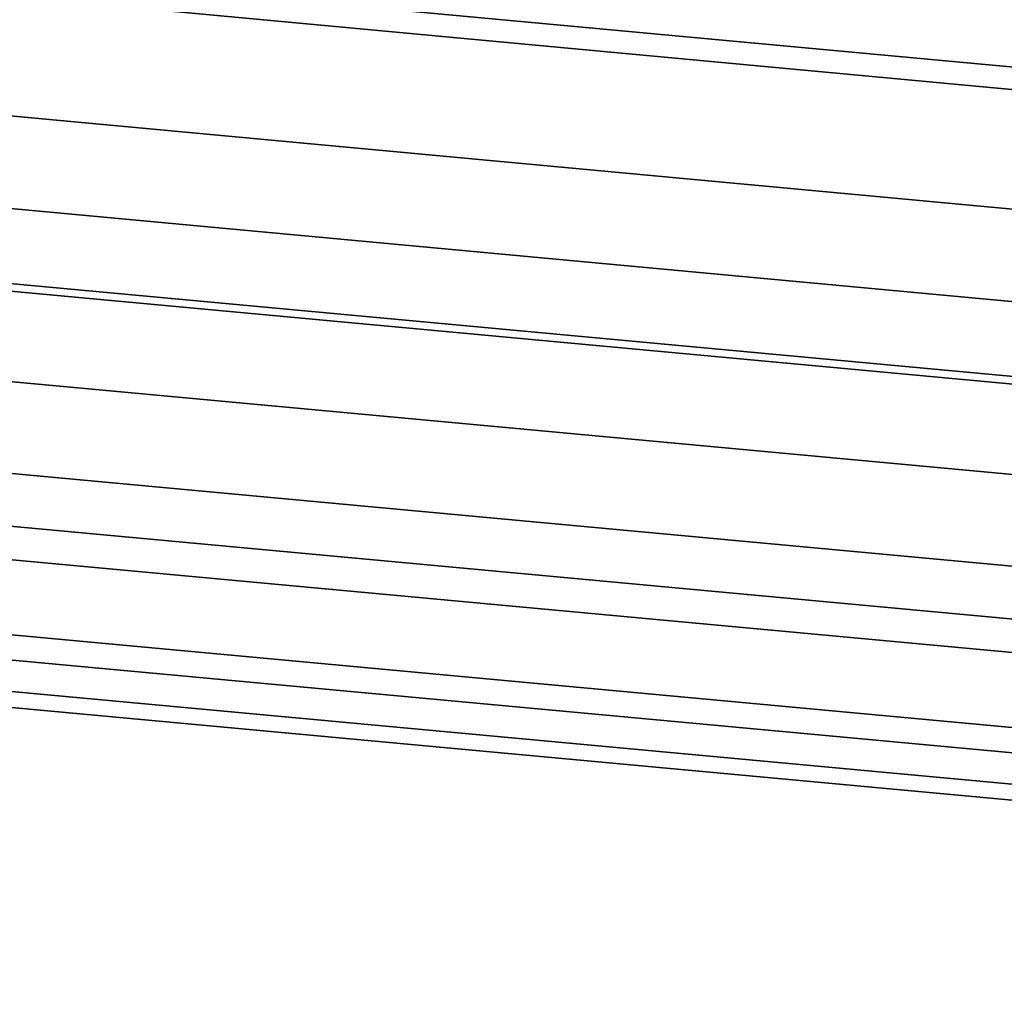
# Model space of a CAD drawing. Extents: x -0.355 to 0.325, y -0.362 to 0.367.
# Drawn here: x -0.086 to -0.08, y -0.336 to -0.329 of the extents above; entities that cross this region are included whole.
import ezdxf

# ---------------------------------------------------------------- set-up
doc = ezdxf.new("R2010")
doc.units = 0

msp = doc.modelspace()

# ---------------------------------------------------------------- linework, layer by layer
for points in [[(-0.0661393, -0.3285982, 0.8983769), (-0.0661492, -0.3301069, 0.8994476), (-0.0947047, -0.327444, 0.8996732), (-0.094665, -0.3259395, 0.8986021)], [(-0.0660785, -0.3310495, 0.926602), (-0.0660724, -0.3288232, 0.9268993), (-0.0943975, -0.3261981, 0.9271217), (-0.0944218, -0.3284228, 0.9268246)], [(-0.0661458, -0.3312016, 0.9007707), (-0.0946909, -0.3285412, 0.9009961), (-0.0947047, -0.327444, 0.8996732), (-0.0661492, -0.3301069, 0.8994476)], [(-0.0660785, -0.3310495, 0.926602), (-0.0944218, -0.3284228, 0.9268246), (-0.0944449, -0.3304851, 0.9259384), (-0.0660843, -0.3331133, 0.9257157)], [(-0.0661338, -0.3319987, 0.9023308), (-0.0946432, -0.329345, 0.9025556), (-0.0946909, -0.3285412, 0.9009961), (-0.0661458, -0.3312016, 0.9007707)], [(-0.0661338, -0.3319987, 0.9023308), (-0.0661183, -0.3326145, 0.9041123), (-0.0945812, -0.3299693, 0.9043365), (-0.0946432, -0.329345, 0.9025556)], [(-0.0661183, -0.3326145, 0.9041123), (-0.0661041, -0.3331653, 0.9060998), (-0.0945243, -0.3305279, 0.9063233), (-0.0945812, -0.3299693, 0.9043365)], [(-0.0660961, -0.3337676, 0.9082777), (-0.0944923, -0.3311347, 0.9085008), (-0.0945243, -0.3305279, 0.9063233), (-0.0661041, -0.3331653, 0.9060998)], [(-0.0660843, -0.3331133, 0.9257157), (-0.0944449, -0.3304851, 0.9259384), (-0.0944636, -0.3321029, 0.9245409), (-0.0660889, -0.3347323, 0.9243181)], [(-0.0660926, -0.3343784, 0.9105995), (-0.0944785, -0.3317477, 0.9108225), (-0.0944923, -0.3311347, 0.9085008), (-0.0660961, -0.3337676, 0.9082777)], [(-0.0660926, -0.3343784, 0.9105995), (-0.0660921, -0.3349549, 0.9130188), (-0.0944764, -0.3323247, 0.9132416), (-0.0944785, -0.3317477, 0.9108225)], [(-0.0660918, -0.3356241, 0.9224873), (-0.0660889, -0.3347323, 0.9243181), (-0.0944636, -0.3321029, 0.9245409), (-0.0944749, -0.332994, 0.9227101)], [(-0.0660921, -0.3349549, 0.9130188), (-0.0660929, -0.3354541, 0.9154888), (-0.0944795, -0.3328237, 0.9157117), (-0.0944764, -0.3323247, 0.9132416)], [(-0.0660934, -0.3358333, 0.9179631), (-0.0944813, -0.3332027, 0.9181861), (-0.0944795, -0.3328237, 0.9157117), (-0.0660929, -0.3354541, 0.9154888)], [(-0.0660931, -0.3359405, 0.9203325), (-0.0660918, -0.3356241, 0.9224873), (-0.0944749, -0.332994, 0.9227101), (-0.0944803, -0.33331, 0.9205554)], [(-0.0660931, -0.3359405, 0.9203325), (-0.0944803, -0.33331, 0.9205554), (-0.0944813, -0.3332027, 0.9181861), (-0.0660934, -0.3358333, 0.9179631)]]:
    msp.add_3dface(points)

doc.saveas('drawing.dxf')
